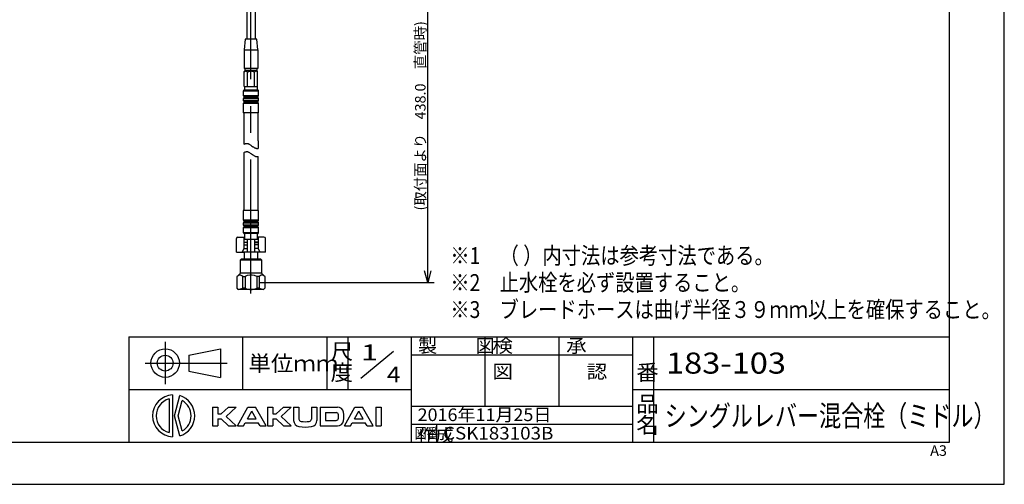
# Model space of a CAD drawing. Extents: x -210 to 210, y -148 to 148.
# Drawn here: x -24 to 210, y -148 to -38 of the extents above; entities that cross this region are included whole.
import ezdxf

# ---------------------------------------------------------------- set-up
doc = ezdxf.new("R2010")
doc.units = 0
doc.linetypes.add('CENTER', pattern=[50.8, 31.75, -6.35, 6.35, -6.35])
doc.layers.get('0').update_dxf_attribs({"linetype": 'CONTINUOUS'})
doc.layers.get('DEFPOINTS').update_dxf_attribs({"linetype": 'CONTINUOUS'})
doc.layers.add('LY_1', color=254, linetype='CONTINUOUS')
doc.styles.add('MX_DIMTXSTY_2', font='txt.shx', dxfattribs={"width": 0.95, "bigfont": 'extfont.shx'})
doc.styles.add('MX_NOTE_STANDARD', font='txt.shx', dxfattribs={"bigfont": 'extfont.shx'})
doc.dimstyles.new('MX_DIMSTYLE_1_4', dxfattribs={"dimtxt": 2.5, "dimasz": 2.5, "dimexe": 1.5, "dimexo": 1.5, "dimgap": 0.5, "dimtad": 1, "dimlfac": 4, "dimdsep": 46, "dimtxsty": 'MX_NOTE_STANDARD', "dimblk1": 'OPEN30', "dimblk2": 'OPEN30', "dimsah": 1, "dimcen": 2.5, "dimadec": 0, "dimazin": 0, "dimtfac": 1, "dimtmove": 0, "dimatfit": 3, "dimldrblk": 'OPEN30', "dimfxl": 1, "dimtzin": 0, "dimarcsym": 0})

# ---------------------------------------------------------------- blocks, each defined once
blk = doc.blocks.new('$KAKUDAI-3')
at = {"color": 0, "linetype": 'CONTINUOUS'}
for p, q in [((-0.24, 4.994236), (-0.24, -4.994236)), ((0.18, 0), (1.461255, 4.781708)), ((-1.1, 3.99119), (-1.1, -3.99119)), ((1.070337, 0), (2.0362, 3.604648)), ((1.461255, -4.781708), (0.18, 0)), ((2.0362, -3.604648), (1.070337, 0))]:
    blk.add_line(p, q, dxfattribs=at)
for radius, start, end in [(5, 92.751257, 267.248746), (5, 286.992764, 73.007236), (4.14, 105.408581, 254.591422), (4.14, 299.461315, 60.538685)]:
    blk.add_arc((0, 0), radius, start, end, dxfattribs=at)
blk = doc.blocks.new('$KAKUDAI-2')
at = {"color": 0, "linetype": 'CONTINUOUS'}
for p, q in [((0, 4.437302), (0, 0.000015)), ((0.000366, 4.437302), (1.242905, 4.437302)), ((1.242874, 4.437302), (1.242874, 2.810211)), ((1.242905, 2.810196), (2.041748, 2.810196)), ((2.041729, 2.809854), (3.78704, 4.436829)), ((3.228285, 2.219162), (5.608237, 4.437769)), ((3.786705, 4.437302), (5.608849, 4.437302)), ((5.904288, 0.000176), (8.41872, 4.437407)), ((8.289557, 1.626387), (9.329624, 3.46183)), ((8.419144, 4.437302), (10.238426, 4.437302)), ((10.368869, 1.627127), (9.328812, 3.462514)), ((12.752607, -0.000183), (10.238149, 4.437112)), ((13.048416, 4.437317), (13.048416, 0.000015)), ((13.048546, 4.437316), (14.290932, 4.437301)), ((14.290756, 2.810212), (15.089454, 2.810197)), ((14.29081, 4.437302), (14.29081, 2.810196)), ((15.089013, 2.810919), (16.834306, 4.437876)), ((16.277186, 2.218402), (18.657143, 4.437007)), ((16.834892, 4.437302), (18.656952, 4.437302)), ((19.248566, 4.437302), (19.248566, 1.28949)), ((19.248573, 4.437302), (20.520576, 4.437302)), ((20.5205, 4.437302), (20.5205, 1.622192)), ((23.478714, 4.437302), (24.750725, 4.437302)), ((23.478989, 4.437309), (23.478989, 1.622185)), ((24.750397, 4.437317), (24.750397, 1.28949)), ((25.549355, 4.437317), (25.549355, 0.000015)), ((25.549408, 4.437302), (29.621742, 4.437302)), ((26.821381, 3.16539), (26.821381, 1.27224)), ((26.821388, 3.1651), (29.318481, 3.1651)), ((31.287743, 0.000262), (33.80215, 4.437459)), ((33.672051, 1.627072), (34.712108, 3.462442)), ((33.802635, 4.437317), (35.621895, 4.437317)), ((35.752436, 1.626965), (34.712341, 3.462418)), ((38.136126, 0.000097), (35.62175, 4.437263)), ((38.72789, 4.437317), (38.72789, 0.000015)), ((38.727936, 4.437317), (39.999947, 4.437317)), ((39.999893, 4.437317), (39.999893, 0.000015)), ((0.000366, 0), (1.242905, 0)), ((1.242905, 1.627098), (2.041748, 1.627098)), ((1.243866, 1.627106), (1.243866, 0)), ((2.041563, 1.627004), (3.786919, -0.000054)), ((3.228971, 2.218703), (5.608881, 0.000134)), ((3.786705, 0.000015), (5.608849, 0.000015)), ((5.904747, 0), (7.366676, 0)), ((7.366972, -0.000121), (7.786036, 0.739421)), ((7.785843, 0.739464), (10.871651, 0.739464)), ((8.288605, 1.627098), (10.368835, 1.627098)), ((11.290678, -0.000035), (10.871566, 0.739584)), ((11.290825, 0), (12.752815, 0)), ((13.0485, 0.000015), (14.290878, 0.000015)), ((14.29081, 1.627098), (14.29081, 0)), ((14.290886, 1.627098), (15.089615, 1.627098)), ((15.089823, 1.626855), (16.835171, -0.000145)), ((16.277017, 2.218516), (18.656834, 0.000049)), ((16.834892, 0.000015), (18.656952, 0.000015)), ((25.549408, 0.000015), (29.621742, 0.000015)), ((26.821388, 1.271919), (29.318481, 1.271919)), ((31.288223, 0), (32.750244, 0)), ((32.750442, -0.000219), (33.169532, 0.739348)), ((33.169319, 0.738998), (36.255188, 0.738998)), ((33.672188, 1.627083), (35.752327, 1.627083)), ((36.674036, 0.000002), (36.254984, 0.739515)), ((36.674271, 0.000015), (38.136307, 0.000015)), ((38.727936, 0.000015), (39.999947, 0.000015))]:
    blk.add_line(p, q, dxfattribs=at)
for centre, radius, start, end in [((29.318405, 2.573524), 0.591628, 5.59873, 89.999982), ((29.621689, 2.958115), 1.479071, 10.671932, 89.999982), ((25.69725, 2.218666), 4.230142, 354.401273, 5.598727), ((25.69725, 2.218666), 5.472562, 349.328068, 10.671932), ((20.727631, 1.28949), 1.479071, 179.999964, 260.450713), ((21.112137, 1.622177), 0.591628, 179.999964, 263.000915), ((21.999603, 8.85083), 7.874568, 263.000966, 276.999015), ((22.88707, 1.622192), 0.591628, 276.999029, 0), ((23.271584, 1.28949), 1.479071, 279.549258, 0), ((29.31842, 1.863708), 0.591628, 270.000025, 354.40127), ((29.621689, 1.479218), 1.479071, 270.000025, 349.328068), ((21.999603, 8.85083), 9.146571, 260.450737, 279.54923)]:
    blk.add_arc(centre, radius, start, end, dxfattribs=at)
blk = doc.blocks.new('_OPEN30')
at = {"color": 0, "linetype": 'ByBlock', "lineweight": -2}
for p, q in [((-1, 0.267949), (0, 0)), ((0, 0), (-1, -0.267949)), ((0, 0), (-1, 0))]:
    blk.add_line(p, q, dxfattribs=at)
blk = doc.blocks.new('*D3')
at = {"color": 143, "linetype": 'CONTINUOUS'}
for p, q in [((73.21665, -100.649609), (73.21665, -21.530573)), ((33.285799, -100.649609), (74.71665, -100.649609))]:
    blk.add_line(p, q, dxfattribs=at)
at = {"layer": 'DEFPOINTS', "color": 0, "linetype": 'CONTINUOUS'}
for p in [(73.21665, -21.530573), (86.033327, -21.530573), (31.785799, -100.649609)]:
    blk.add_point(p, dxfattribs=at)
at = {"color": 143, "linetype": 'CONTINUOUS', "xscale": 2.77, "yscale": 2.77, "zscale": 2.77}
for p, rotation in [((73.21665, -21.530573), 90), ((73.21665, -100.649609), 270)]:
    blk.add_blockref('_OPEN30', p, dxfattribs=dict(at, rotation=rotation))
at = {"color": 143, "linetype": 'CONTINUOUS', "insert": (71.46665, -61.090092), "char_height": 2.5, "attachment_point": 5, "rotation": 90, "line_spacing_factor": 0.96, "style": 'MX_DIMTXSTY_2'}
blk.add_mtext('\\A1;(取付面より\u3000438.0\u3000直管時)', dxfattribs=at)

msp = doc.modelspace()

# ---------------------------------------------------------------- linework, layer by layer
at = {"layer": 'LY_1', "color": 130, "linetype": 'CONTINUOUS'}
for p, q in [((210, -148.5), (210, 148.5)), ((2.3, -113.5), (197, -113.5)), ((2.3, -113.5), (2.3, -138.5)), ((29.3, -113.5), (29.3, -126)), ((49.3, -113.5), (49.3, -126)), ((54.3, -113.5), (54.3, -126)), ((69.3, -113.5), (69.3, -138.5)), ((86.8, -113.5), (86.8, -130)), ((104.3, -113.5), (104.3, -130)), ((121.8, -113.5), (121.8, -138.5)), ((126.8, -113.5), (126.8, -138.5)), ((16.584, -117.875), (24.084, -116.375)), ((24.084, -116.375), (24.084, -123.125)), ((16.584, -117.875), (16.584, -121.625)), ((65.082, -117.015), (57.379, -123.434)), ((69.3, -117.75), (121.8, -117.75)), ((16.584, -121.625), (24.084, -123.125)), ((2.3, -126), (69.3, -126)), ((121.8, -126), (197, -126)), ((69.3, -130), (121.8, -130)), ((69.3, -134.25), (121.8, -134.25)), ((75.3, -134.25), (75.3, -138.5)), ((-210, -148.5), (210, -148.5))]:
    msp.add_line(p, q, dxfattribs=at)
at = {"layer": 'LY_1', "color": 120, "linetype": 'CONTINUOUS'}
for p, q in [((197, -138.5), (197, 137.5)), ((-195, -138.5), (197, -138.5))]:
    msp.add_line(p, q, dxfattribs=at)
at = {"layer": 'LY_1', "color": 110, "linetype": 'CENTER'}
msp.add_line((31.301, -103.228), (31.301, -21.531), dxfattribs=at)
at = {"layer": 'LY_1', "color": 3, "linetype": 'CONTINUOUS'}
for p, q in [((30.299, -35.318), (30.299, -42.923)), ((32.302, -35.318), (32.302, -42.923)), ((29.918, -42.923), (29.665, -45.434)), ((31.313, -42.923), (29.918, -42.923)), ((29.665, -45.434), (29.665, -49.846)), ((29.665, -45.434), (32.936, -45.434)), ((29.944, -49.846), (29.665, -49.846)), ((29.715, -50.709), (29.741, -50.709)), ((32.657, -49.846), (29.944, -49.846)), ((32.657, -50.354), (29.944, -50.354)), ((30.502, -50.709), (30.527, -50.709)), ((32.099, -50.709), (32.074, -50.709)), ((32.657, -49.846), (32.657, -50.354)), ((32.885, -50.582), (32.657, -50.354)), ((32.885, -54.107), (32.885, -50.582)), ((32.885, -50.709), (32.911, -50.709)), ((29.487, -55.223), (29.487, -56.288)), ((33.114, -55.223), (29.487, -55.223)), ((29.741, -54.107), (29.741, -54.969)), ((29.741, -54.107), (30.476, -54.107)), ((32.86, -54.969), (29.741, -54.969)), ((30.502, -54.107), (30.476, -54.107)), ((30.552, -54.107), (30.502, -54.107)), ((30.552, -54.107), (32.049, -54.107)), ((32.099, -54.107), (32.049, -54.107)), ((32.125, -54.107), (32.86, -54.107)), ((32.86, -54.969), (32.86, -54.107)), ((32.885, -54.107), (32.86, -54.107)), ((29.487, -56.288), (33.114, -56.288)), ((29.487, -57.023), (29.487, -57.429)), ((33.114, -57.023), (29.487, -57.023)), ((29.487, -57.429), (33.114, -57.429)), ((29.487, -58.164), (29.487, -60.396)), ((33.114, -58.164), (29.487, -58.164)), ((29.665, -56.516), (29.665, -56.77)), ((32.936, -56.516), (29.665, -56.516)), ((32.936, -56.77), (29.665, -56.77)), ((29.665, -57.683), (29.665, -57.936)), ((32.936, -57.683), (29.665, -57.683)), ((32.936, -57.936), (29.665, -57.936)), ((32.936, -56.77), (32.936, -56.516)), ((32.936, -57.936), (32.936, -57.683)), ((33.114, -57.429), (33.114, -57.023)), ((33.114, -60.396), (33.114, -58.164)), ((33.114, -60.396), (29.487, -60.396)), ((29.614, -60.396), (29.614, -67.852)), ((32.987, -67.04), (32.987, -60.396)), ((32.987, -67.04), (32.987, -68.816)), ((29.614, -69.814), (29.614, -83.573)), ((32.987, -83.573), (32.987, -70.752)), ((32.987, -70.752), (33.012, -70.752)), ((29.487, -83.573), (29.487, -85.779)), ((33.114, -83.573), (29.487, -83.573)), ((33.114, -85.779), (33.114, -83.573)), ((29.487, -85.779), (33.114, -85.779)), ((29.665, -86.033), (29.665, -86.286)), ((32.936, -86.033), (29.665, -86.033)), ((32.936, -86.286), (29.665, -86.286)), ((32.936, -86.286), (32.936, -86.033)), ((29.487, -86.54), (29.487, -86.946)), ((33.114, -86.54), (29.487, -86.54)), ((29.487, -86.946), (33.114, -86.946)), ((29.487, -87.681), (29.487, -88.746)), ((33.114, -87.681), (29.487, -87.681)), ((29.487, -88.746), (33.114, -88.746)), ((29.665, -87.199), (29.665, -87.453)), ((32.936, -87.199), (29.665, -87.199)), ((32.936, -87.453), (29.665, -87.453)), ((32.936, -87.453), (32.936, -87.199)), ((33.114, -86.946), (33.114, -86.54)), ((27.863, -93.468), (27.863, -90.193)), ((28.213, -89.843), (29.741, -89.843)), ((29.613, -89.843), (29.613, -92.593)), ((29.613, -90.351), (32.988, -90.351)), ((29.741, -89), (29.741, -90.351)), ((32.86, -89), (29.741, -89)), ((30.426, -90.351), (30.426, -93.351)), ((32.176, -90.351), (32.176, -93.351)), ((32.86, -90.351), (32.86, -89)), ((34.388, -89.843), (32.86, -89.843)), ((32.988, -89.843), (32.988, -92.593)), ((34.738, -93.468), (34.738, -90.193)), ((29.613, -92.593), (29.176, -93.468)), ((29.234, -93.351), (33.367, -93.351)), ((29.613, -91.101), (30.426, -91.101)), ((30.426, -91.163), (29.613, -91.163)), ((29.613, -91.663), (30.426, -91.663)), ((29.613, -92.538), (30.426, -92.538)), ((29.613, -92.601), (30.426, -92.601)), ((29.676, -92.538), (29.676, -92.601)), ((29.926, -91.163), (29.926, -91.101)), ((32.988, -91.101), (32.176, -91.101)), ((32.176, -91.163), (32.988, -91.163)), ((32.988, -91.663), (32.176, -91.663)), ((32.988, -92.538), (32.176, -92.538)), ((32.988, -92.601), (32.176, -92.601)), ((32.676, -91.163), (32.676, -91.101)), ((32.926, -92.538), (32.926, -92.601)), ((32.936, -95.01), (32.936, -93.351)), ((32.988, -92.593), (33.426, -93.468)), ((27.863, -93.468), (29.676, -93.468)), ((34.738, -93.468), (32.926, -93.468)), ((33.824, -98.408), (28.777, -98.408)), ((29.893, -99.195), (29.893, -101.984)), ((33.215, -99.195), (32.708, -99.195)), ((32.708, -99.195), (32.708, -101.984))]:
    msp.add_line(p, q, dxfattribs=at)
at = {"layer": 'LY_1', "color": 140, "linetype": 'CENTER'}
for p, q in [((10.959, -114.677), (10.959, -124.753)), ((6.191, -119.75), (25.625, -119.75))]:
    msp.add_line(p, q, dxfattribs=at)
at = {"layer": 'LY_1', "color": 3, "linetype": 'CONTINUOUS'}
for points in [[(32.936, -45.434), (32.683, -42.923), (31.313, -42.923)], [(32.936, -45.434), (32.936, -49.846), (32.657, -49.846)], [(29.715, -50.582), (29.944, -50.354), (29.944, -49.846)], [(30.502, -50.709), (30.451, -50.683), (30.4, -50.632), (30.349, -50.607), (30.299, -50.582), (30.248, -50.556), (30.197, -50.531), (30.147, -50.531), (30.096, -50.506), (30.045, -50.531), (29.994, -50.531), (29.969, -50.556), (29.918, -50.582), (29.868, -50.607), (29.817, -50.632), (29.766, -50.683), (29.715, -50.709)], [(29.741, -54.107), (29.715, -54.107), (29.715, -50.582)], [(30.502, -54.107), (30.502, -50.709), (30.527, -50.709)], [(32.074, -50.709), (31.973, -50.683), (31.896, -50.632), (31.795, -50.607), (31.694, -50.582), (31.592, -50.556), (31.491, -50.531), (31.415, -50.531), (31.313, -50.506), (31.212, -50.531), (31.11, -50.531), (31.009, -50.556), (30.907, -50.582), (30.806, -50.607), (30.705, -50.632), (30.628, -50.683), (30.527, -50.709)], [(32.125, -54.107), (32.099, -54.107), (32.099, -50.709), (32.125, -50.709)], [(32.885, -50.709), (32.835, -50.683), (32.784, -50.632), (32.759, -50.607), (32.708, -50.582), (32.657, -50.556), (32.607, -50.531), (32.556, -50.531), (32.505, -50.506), (32.454, -50.531), (32.404, -50.531), (32.353, -50.556), (32.302, -50.582), (32.251, -50.607), (32.201, -50.632), (32.15, -50.683), (32.125, -50.709)], [(29.741, -54.969), (29.614, -54.994), (29.513, -55.096), (29.487, -55.223)], [(33.114, -56.288), (33.114, -55.223), (33.088, -55.096), (32.987, -54.994), (32.86, -54.969)], [(29.487, -56.288), (29.513, -56.389), (29.563, -56.465), (29.665, -56.516)], [(29.665, -56.77), (29.563, -56.82), (29.513, -56.922), (29.487, -57.023)], [(29.487, -57.429), (29.513, -57.556), (29.563, -57.632), (29.665, -57.683)], [(29.665, -57.936), (29.563, -57.987), (29.513, -58.063), (29.487, -58.164)], [(32.936, -56.516), (33.038, -56.465), (33.088, -56.389), (33.114, -56.288)], [(33.114, -57.023), (33.088, -56.922), (33.038, -56.82), (32.936, -56.77)], [(32.936, -57.683), (33.038, -57.632), (33.088, -57.556), (33.114, -57.429)], [(33.114, -58.164), (33.088, -58.063), (33.038, -57.987), (32.936, -57.936)], [(29.589, -67.877), (29.69, -67.827), (29.792, -67.75), (29.893, -67.725), (29.944, -67.7), (29.994, -67.674), (30.045, -67.674), (30.096, -67.649), (30.147, -67.649), (30.197, -67.624), (30.426, -67.624), (30.476, -67.649), (30.527, -67.649), (30.578, -67.674), (30.628, -67.674), (30.679, -67.7), (30.73, -67.725), (30.831, -67.776), (30.933, -67.827), (31.034, -67.877), (31.136, -67.953), (31.237, -68.029), (31.44, -68.182), (31.643, -68.334), (31.77, -68.41), (31.871, -68.486), (31.973, -68.562), (32.074, -68.613), (32.175, -68.663), (32.226, -68.689), (32.302, -68.714), (32.353, -68.74), (32.404, -68.765), (32.454, -68.765), (32.505, -68.79), (32.556, -68.79), (32.632, -68.816), (32.987, -68.816)], [(29.589, -69.814), (29.69, -69.763), (29.792, -69.713), (29.893, -69.662), (29.944, -69.636), (29.994, -69.636), (30.071, -69.611), (30.121, -69.611), (30.172, -69.586), (30.476, -69.586), (30.527, -69.611), (30.578, -69.611), (30.628, -69.636), (30.679, -69.662), (30.73, -69.687), (30.831, -69.738), (30.933, -69.789), (31.034, -69.839), (31.136, -69.916), (31.262, -69.991), (31.465, -70.144), (31.668, -70.296), (31.77, -70.372), (31.896, -70.448), (31.998, -70.524), (32.099, -70.575), (32.201, -70.625), (32.251, -70.651), (32.302, -70.676), (32.378, -70.702), (32.429, -70.702), (32.48, -70.727), (32.53, -70.752), (32.708, -70.752), (32.759, -70.778), (32.86, -70.778), (32.987, -70.752)], [(29.487, -85.779), (29.513, -85.906), (29.563, -85.982), (29.665, -86.033)], [(29.665, -86.286), (29.563, -86.337), (29.513, -86.413), (29.487, -86.54)], [(32.936, -86.033), (33.038, -85.982), (33.088, -85.906), (33.114, -85.779)], [(33.114, -86.54), (33.088, -86.413), (33.038, -86.337), (32.936, -86.286)], [(29.487, -86.946), (29.513, -87.047), (29.563, -87.149), (29.665, -87.199)], [(29.665, -87.453), (29.563, -87.503), (29.513, -87.58), (29.487, -87.681)], [(29.487, -88.746), (29.513, -88.873), (29.614, -88.974), (29.741, -89)], [(32.86, -89), (32.987, -88.974), (33.088, -88.873), (33.114, -88.746), (33.114, -87.681)], [(32.936, -87.199), (33.038, -87.149), (33.088, -87.047), (33.114, -86.946)], [(33.114, -87.681), (33.088, -87.58), (33.038, -87.503), (32.936, -87.453)], [(29.665, -93.351), (29.665, -95.01)], [(34.61, -99.195), (34.61, -101.984), (34.306, -102.288), (28.295, -102.288), (27.991, -101.984), (27.991, -99.195), (28.777, -98.408), (28.777, -95.264), (29.031, -95.01), (33.57, -95.01)], [(28.777, -95.264), (33.824, -95.264), (33.57, -95.01)], [(33.824, -95.264), (33.824, -98.408), (34.61, -99.195)], [(29.386, -99.195), (29.158, -99.017), (28.853, -98.89), (28.524, -98.89), (28.245, -99.017), (27.991, -99.195)], [(29.893, -101.984), (29.386, -101.984), (29.386, -99.195), (29.893, -99.195)], [(32.708, -99.195), (32.175, -98.992), (31.592, -98.89), (31.009, -98.89), (30.426, -98.992), (29.893, -99.195)], [(33.215, -99.195), (33.215, -101.984), (32.708, -101.984)], [(34.61, -99.195), (34.382, -99.017), (34.078, -98.89), (33.748, -98.89), (33.469, -99.017), (33.215, -99.195)], [(28.295, -102.288), (28.853, -102.162), (29.386, -101.984)], [(29.893, -101.984), (30.426, -102.187), (31.009, -102.288), (31.592, -102.288), (32.175, -102.187), (32.708, -101.984)], [(33.215, -101.984), (33.748, -102.162), (34.306, -102.288)]]:
    msp.add_lwpolyline(points, dxfattribs=at)
at = {"layer": 'LY_1', "color": 130, "linetype": 'CONTINUOUS'}
for radius in [3.375, 1.875]:
    msp.add_circle((10.959, -119.75), radius, dxfattribs=at)
at = {"layer": 'LY_1', "color": 3, "linetype": 'CONTINUOUS'}
for centre, start, end in [((28.213, -90.193), 90, 180), ((34.388, -90.193), 360, 90)]:
    msp.add_arc(centre, 0.35, start, end, dxfattribs=at)

# ---------------------------------------------------------------- block references
at = {"layer": 'LY_1', "color": 143, "linetype": 'ByBlock'}
for name, p in [('$KAKUDAI-3', (12.959, -132.25)), ('$KAKUDAI-2', (22.17, -134.631))]:
    msp.add_blockref(name, p, dxfattribs=at)

# ---------------------------------------------------------------- texts
at = {"layer": 'LY_1', "color": 143, "linetype": 'CONTINUOUS', "line_spacing_factor": 0.96}
for s, insert, char_height, attachment_point in [('\\W0.838;\\A1;※1\u3000（ ）内寸法は参考寸法である。\\P※2\u3000止水栓を必ず設置すること。\\P※3\u3000ブレードホースは曲げ半径３９ｍｍ以上を確保すること。', (78.592, -92.243), 4, 1), ('\\W1.135;\\A1;183-103', (129.746, -119.75), 5, 4), ('\\W1.042;\\A1;2016年11月25日 作成', (70.821, -130.5), 3, 1), ('\\W0.767;\\A1;シングルレバー混合栓（ミドル）', (129.439, -132.25), 5, 4), ('\\W0.833;\\A1;図番', (70.147, -136.375), 2.5, 4), ('\\W1.091;\\A1;CSK183103B', (76.845, -134.875), 3, 1), ('\\A1;A3', (192.417, -139.25), 2.5, 1)]:
    msp.add_mtext(s, dxfattribs=dict(at, insert=insert, char_height=char_height, attachment_point=attachment_point))
at = {"layer": 'LY_1', "color": 140, "linetype": 'CONTINUOUS', "attachment_point": 1, "line_spacing_factor": 1.152}
for s, insert, char_height in [('\\T0.958;\\W1.043;\\A1;製\u3000\u3000図', (70.922, -114.023), 3.2), ('\\T1.025;\\W1.115;\\A1;検\u3000 図', (88.574, -114.023), 3.2), ('\\T1.025;\\W1.115;\\A1;承 \u3000認', (106.074, -114.023), 3.2), ('\\T0.958;\\W1.043;\\A1;尺', (50.19, -115.095), 3.75), ('\\T0.958;\\W1.043;\\A1;単位ｍｍ', (30.674, -117.951), 3.75), ('\\T0.958;\\W1.043;\\A1;度', (50.19, -120.095), 3.75), ('\\T0.958;\\W1.043;\\A1;番', (122.69, -120.095), 3.75), ('\\T0.958;\\W1.043;\\A1;品', (122.69, -127.595), 3.75), ('\\T0.958;\\W1.043;\\A1;名', (122.69, -132.595), 3.75)]:
    msp.add_mtext(s, dxfattribs=dict(at, insert=insert, char_height=char_height))
at = {"layer": 'LY_1', "color": 110, "linetype": 'CONTINUOUS', "char_height": 3.75, "attachment_point": 1, "line_spacing_factor": 1.152}
for s, insert in [('\\T1.286;\\W1.400;\\A1;1', (57.437, -115.333)), ('\\T1.050;\\W1.143;\\A1;4', (63.537, -120.57))]:
    msp.add_mtext(s, dxfattribs=dict(at, insert=insert))

# ---------------------------------------------------------------- dimensions: what is measured, and where the dimension line sits
at = {"layer": 'LY_1', "color": 143, "linetype": 'CONTINUOUS'}
dim = msp.add_linear_dim(base=(73.217, -21.531), p1=(31.786, -100.65), p2=(86.033, -21.531), angle=90, text='\\A1;(取付面より\u3000438.0\u3000直管時)', dimstyle='MX_DIMSTYLE_1_4', override={"dimasz": 2.77, "dimdec": 1, "dimlfac": 0.25, "dimzin": 0, "dimtxsty": 'MX_DIMTXSTY_2', "dimse2": 1}, dxfattribs=at)
dim.commit()
dim.dimension.update_dxf_attribs({"geometry": '*D3', "text_midpoint": (73.217, -61.09), "dimtype": 128})

doc.saveas('drawing.dxf')
